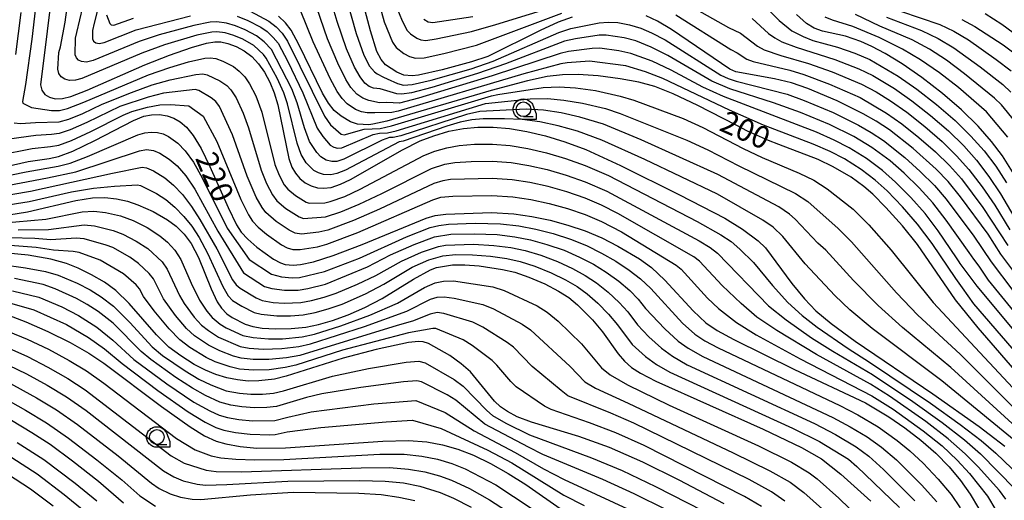
# Model space of a CAD drawing. Extents: x -8000 to -6000, y 96000 to 97500.
# Drawn here: x -6538 to -6370, y 97142 to 97224 of the extents above; entities that cross this region are included whole.
import ezdxf

# ---------------------------------------------------------------- set-up
doc = ezdxf.new("R2010")
doc.units = 0
for name, color, linetype in [('6331000', 3, 'Continuous'), ('7101000', 4, 'Continuous'), ('7102000', 6, 'Continuous'), ('CLIP_BOX', 4, 'Continuous')]:
    doc.layers.add(name, color=color, linetype=linetype)
doc.styles.add('Dm_Anotation', font='romans.shx', dxfattribs={"bigfont": 'PSCDM.shx'})

# ---------------------------------------------------------------- blocks, each defined once
blk = doc.blocks.new('633100')
at = {"layer": '6331000'}
blk.add_lwpolyline([(0, -0.5), (0.67, -0.5)], dxfattribs=at)
blk.add_circle((0, 0), 0.5, dxfattribs=at)
at = {"layer": 'CLIP_BOX'}
blk.add_lwpolyline([(0.87, -0.3), (0.87, -0.7), (0, -0.7), (-0.074, -0.695), (-0.146, -0.684), (-0.216, -0.666), (-0.282, -0.64), (-0.35, -0.606), (-0.414, -0.564), (-0.469, -0.521), (-0.52, -0.469), (-0.568, -0.408), (-0.608, -0.35), (-0.64, -0.281), (-0.666, -0.214), (-0.686, -0.144), (-0.697, -0.071), (-0.699, 0.003), (-0.695, 0.075), (-0.684, 0.148), (-0.665, 0.216), (-0.64, 0.281), (-0.606, 0.349), (-0.565, 0.412), (-0.522, 0.467), (-0.467, 0.52), (-0.41, 0.568), (-0.349, 0.607), (-0.283, 0.641), (-0.215, 0.665), (-0.148, 0.684), (-0.072, 0.696), (0, 0.7), (0.074, 0.696), (0.147, 0.685), (0.219, 0.666), (0.283, 0.639), (0.355, 0.605), (0.416, 0.562), (0.472, 0.518), (0.525, 0.463), (0.57, 0.407), (0.609, 0.346), (0.646, 0.273)], close=True, dxfattribs=at)

msp = doc.modelspace()

# ---------------------------------------------------------------- linework, layer by layer
at = {"layer": '7101000', "flags": 128}
for points in [[(-6530.79, 97239.54), (-6534.1, 97212.54), (-6533.88, 97211.61), (-6533.36, 97210.9), (-6532.59, 97210.41), (-6531.61, 97210.16), (-6530.37, 97210.19), (-6528.98, 97210.54), (-6526.2, 97211.61), (-6516.36, 97215.93), (-6512.14, 97217.6), (-6508.42, 97218.89), (-6505.86, 97219.62), (-6504.47, 97219.84), (-6503.42, 97219.82), (-6502.21, 97219.55), (-6500.81, 97219.03), (-6499.43, 97218.3), (-6498.16, 97217.34), (-6497.02, 97216.13), (-6495.99, 97214.66), (-6495.09, 97212.99), (-6494.33, 97211.19), (-6493.7, 97209.1), (-6491.87, 97199.99), (-6491.34, 97198.51), (-6490.73, 97197.49), (-6489.96, 97196.61), (-6489.06, 97195.87), (-6488.07, 97195.33), (-6486.99, 97195.02), (-6485.94, 97194.92), (-6484.65, 97195.06), (-6483.06, 97195.6), (-6481.33, 97196.44), (-6472.49, 97201.44), (-6469.51, 97202.99), (-6467.2, 97203.87), (-6464.6, 97204.63), (-6462.13, 97205.12), (-6459.68, 97205.35), (-6457.1, 97205.34), (-6454.32, 97205.09), (-6451.33, 97204.59), (-6448.17, 97203.84), (-6444.87, 97202.84), (-6441.31, 97201.52), (-6435.43, 97198.81), (-6425.34, 97193.81), (-6417.67, 97189.82), (-6414.64, 97187.99), (-6411.98, 97185.99), (-6410.74, 97184.77), (-6406.23, 97178.72), (-6404.11, 97176.1), (-6402.15, 97174.09), (-6399.55, 97171.93), (-6395.46, 97168.93), (-6382.23, 97159.93), (-6374.36, 97154.38), (-6372.63, 97153.09), (-6369.99, 97151.02)], [(-6443.64, 97224.06), (-6446.01, 97223.19), (-6449.1, 97221.8), (-6457.98, 97217.34), (-6460.74, 97216.43), (-6465.73, 97215.08), (-6469.79, 97214.16), (-6470.88, 97214.04), (-6472.28, 97214.18), (-6473.48, 97214.66), (-6475.4, 97215.94), (-6476.14, 97216.84), (-6476.87, 97218.23), (-6477.95, 97221.73), (-6481.32, 97234.3)], [(-6366.78, 97162.25), (-6374.52, 97171.17), (-6378.41, 97175.95), (-6384.87, 97185.34), (-6387.43, 97188.56), (-6390.23, 97191.67), (-6392.48, 97193.94), (-6393.98, 97195.25), (-6396.13, 97196.79), (-6399.22, 97198.6), (-6401.75, 97199.8), (-6408.46, 97202.37), (-6410.21, 97203.06), (-6413.78, 97204.67), (-6415.73, 97205.66), (-6422.23, 97209.03), (-6426.41, 97210.99), (-6429.54, 97212.22), (-6432.29, 97212.98), (-6435.44, 97213.56), (-6439.23, 97214.05), (-6442.62, 97214.3), (-6445.28, 97214.25), (-6447.87, 97213.93), (-6451.22, 97213.22), (-6457.43, 97211.54), (-6475.17, 97206.35), (-6477.56, 97205.82), (-6478.21, 97205.75), (-6480.15, 97205.84), (-6481.34, 97206.22), (-6482.96, 97207.18), (-6484.12, 97208.17), (-6485.12, 97209.39), (-6486.15, 97211.14), (-6490.13, 97219.4), (-6491.43, 97221.85), (-6492.41, 97223.1), (-6493.63, 97224.19)], [(-6361.46, 97171.44), (-6370.66, 97183.72), (-6372.84, 97187.1), (-6377.53, 97193.47), (-6379.65, 97196.08), (-6381.7, 97198.2), (-6385.61, 97201.69), (-6389.63, 97204.85), (-6391.86, 97206.35), (-6394.08, 97207.61), (-6398.54, 97209.8), (-6403.51, 97211.93), (-6406.28, 97212.89), (-6409.18, 97213.55), (-6415.79, 97214.75), (-6416.78, 97215.2), (-6426.72, 97221.96), (-6429.08, 97223.37), (-6431.06, 97224.3)], [(-6368.69, 97197.75), (-6370.39, 97200.45), (-6372.23, 97202.89), (-6374.53, 97205.49), (-6377.35, 97208.26), (-6380.61, 97211.07), (-6384.11, 97213.75), (-6387.48, 97216.08), (-6390.34, 97217.85), (-6392.61, 97219.08), (-6394.51, 97219.93), (-6397.11, 97220.79), (-6401.02, 97221.66), (-6402.46, 97222.18), (-6403.76, 97222.99), (-6405.44, 97224.51)], [(-6377.28, 97223.64), (-6375.07, 97222.45), (-6370.28, 97219.31), (-6367.52, 97217.27)], [(-6543.24, 97197.87), (-6536.24, 97199.5), (-6532.65, 97199.99), (-6531.05, 97200.33), (-6528.63, 97201.26), (-6524.88, 97203.04), (-6518.27, 97206.45), (-6516.56, 97207.18), (-6515.22, 97207.45), (-6513.86, 97207.48), (-6512.57, 97207.27), (-6511.41, 97206.85), (-6510.35, 97206.22), (-6509.29, 97205.33), (-6508.13, 97203.89), (-6506.79, 97201.69), (-6505.28, 97198.65), (-6502.18, 97191.63), (-6500.76, 97188.69), (-6499.95, 97187.44), (-6498.86, 97186.24), (-6497.28, 97184.89), (-6494.44, 97182.85), (-6493.29, 97182.22), (-6492.46, 97181.96), (-6491.13, 97181.82), (-6489.84, 97181.95), (-6487.68, 97182.43), (-6484.3, 97183.47), (-6479.36, 97185.33), (-6468.5, 97189.86), (-6466.93, 97190.29), (-6465.13, 97190.53), (-6457.37, 97190.79), (-6453.54, 97190.58), (-6450.48, 97190.13), (-6447.4, 97189.48), (-6444.34, 97188.66), (-6441.4, 97187.66), (-6438.59, 97186.47), (-6435.88, 97185.1), (-6432.16, 97182.9), (-6430.11, 97181.45), (-6427.84, 97179.31), (-6423.05, 97174.08), (-6420.86, 97172.02), (-6418.94, 97170.71), (-6416.13, 97169.18), (-6405.78, 97164.09), (-6393.71, 97158.4), (-6389.71, 97156.03), (-6386.98, 97154.16), (-6384.27, 97152.08), (-6381.71, 97149.85), (-6379.45, 97147.54), (-6377.53, 97145.21), (-6375.88, 97142.87), (-6374.48, 97140.51)], [(-6539.5, 97190.4), (-6536.31, 97190.92), (-6528.1, 97192.85), (-6525.29, 97193.31), (-6523.17, 97193.34), (-6521.16, 97193.13), (-6519.3, 97192.71), (-6517.53, 97192.12), (-6514.96, 97190.97), (-6512.53, 97189.56), (-6511.05, 97188.45), (-6509.69, 97187.12), (-6508.48, 97185.53), (-6507.23, 97183.14), (-6505.05, 97177.79), (-6504.03, 97175.62), (-6503.33, 97174.54), (-6502.41, 97173.57), (-6501.48, 97172.93), (-6499.27, 97171.81), (-6497.98, 97171.38), (-6496.38, 97171.13), (-6494.13, 97171), (-6491.45, 97171.06), (-6488.97, 97171.3), (-6486.79, 97171.72), (-6484.43, 97172.4), (-6481.76, 97173.39), (-6478.9, 97174.65), (-6475.96, 97176.18), (-6470.62, 97179.44), (-6467.72, 97181.07), (-6466.73, 97181.45), (-6464, 97181.89), (-6461.9, 97181.9), (-6459.45, 97181.71), (-6455.47, 97181.12), (-6453.39, 97180.64), (-6451.03, 97179.81), (-6448.26, 97178.64), (-6445.94, 97177.44), (-6444.19, 97176.32), (-6442.71, 97175.1), (-6440.16, 97172.52), (-6438.47, 97170.51), (-6435.81, 97166.76), (-6434.73, 97165.48), (-6433.51, 97164.43), (-6432, 97163.44), (-6429.37, 97162.11), (-6411.12, 97153.94), (-6404.6, 97150.81), (-6401.21, 97148.88), (-6397.9, 97146.29), (-6392.82, 97141.65)], [(-6417.73, 97141.22), (-6425.42, 97145.24), (-6431.61, 97148.29), (-6437.25, 97150.79), (-6442.48, 97152.66), (-6450.56, 97155.1), (-6452.99, 97156.05), (-6454.64, 97156.91), (-6455.84, 97157.73), (-6456.87, 97158.69), (-6460.95, 97163.68), (-6462.5, 97165.06), (-6464.45, 97166.48), (-6468.06, 97168.5), (-6468.97, 97168.8), (-6469.81, 97168.87), (-6471.47, 97168.66), (-6476.99, 97167.49), (-6482.6, 97166.03), (-6492.29, 97162.93), (-6494.28, 97162.45), (-6496.97, 97162.13), (-6498.77, 97162.12), (-6500.57, 97162.3), (-6502.41, 97162.68), (-6504.26, 97163.23), (-6506.04, 97163.95), (-6507.96, 97164.96), (-6510.24, 97166.39), (-6512.27, 97167.87), (-6514.38, 97169.99), (-6519.04, 97175.33), (-6521.3, 97177.54), (-6523.25, 97178.95), (-6525.43, 97180.22), (-6527.71, 97181.32), (-6529.71, 97182.11), (-6532.37, 97182.86), (-6536.2, 97183.52), (-6540.3, 97183.95)], [(-6539.59, 97173.32), (-6536.59, 97172.19), (-6532.86, 97170.55), (-6529.08, 97168.67), (-6525.88, 97166.88), (-6523.34, 97165.19), (-6513.55, 97157.78), (-6508.67, 97154.31), (-6506.22, 97152.81), (-6504.23, 97151.89), (-6502.59, 97151.42), (-6500.15, 97150.97), (-6497.29, 97150.68), (-6492.42, 97150.78), (-6475.84, 97151.9), (-6471.46, 97152.01), (-6468.37, 97151.75), (-6465.7, 97151.26), (-6463.11, 97150.54), (-6460.44, 97149.5), (-6457.54, 97148.09), (-6454.5, 97146.39), (-6451.54, 97144.5), (-6445.1, 97140.05)], [(-6541.57, 97159.88), (-6536.68, 97157.17), (-6533.11, 97155), (-6529.35, 97152.41), (-6524.51, 97148.73), (-6520.3, 97145.29), (-6517.21, 97142.56), (-6514.56, 97140.82)]]:
    msp.add_lwpolyline(points, dxfattribs=at)
at = {"layer": '7102000', "flags": 128}
for points in [[(-6368.05, 97151.78), (-6380.69, 97162.18), (-6392.54, 97171.05), (-6396.36, 97174.26), (-6398.94, 97176.67), (-6403.98, 97182.06), (-6407.79, 97186.72), (-6409.44, 97188.31), (-6411.16, 97189.49), (-6418.87, 97193.93), (-6431.27, 97199.83), (-6438.59, 97203.14), (-6442.73, 97204.63), (-6446.03, 97205.56), (-6449.13, 97206.22), (-6452.16, 97206.62), (-6455.15, 97206.77), (-6458.76, 97206.74), (-6460.72, 97206.55), (-6462.7, 97206.16), (-6464.98, 97205.5), (-6472.4, 97202.93), (-6473.06, 97202.85), (-6482.22, 97197.99), (-6483.67, 97197.42), (-6484.73, 97197.2), (-6485.93, 97197.28), (-6486.79, 97197.53), (-6487.58, 97197.96), (-6488.92, 97199.26), (-6489.77, 97200.66), (-6490.46, 97202.61), (-6492.08, 97209.29), (-6492.71, 97211.18), (-6493.84, 97213.69), (-6495.7, 97217.08), (-6496.19, 97217.72), (-6497.8, 97219.23), (-6499.7, 97220.3), (-6501.23, 97220.94), (-6502.67, 97221.37), (-6504.12, 97221.56), (-6504.98, 97221.51), (-6507.5, 97220.98), (-6513.03, 97219.31), (-6516.85, 97217.91), (-6527.07, 97213.59), (-6528.19, 97213.31), (-6529.17, 97213.29), (-6529.96, 97213.49), (-6530.58, 97213.88), (-6530.99, 97214.45), (-6531.17, 97215.2), (-6530.99, 97218.05), (-6530.7, 97218.97), (-6529.92, 97223.21), (-6527.26, 97242.85)], [(-6533.79, 97236.09), (-6535.61, 97220.31), (-6536.67, 97212.56), (-6537.2, 97209.69), (-6537.12, 97209.4), (-6535.64, 97208.65), (-6532.24, 97208.15), (-6530.88, 97208.17), (-6529.55, 97208.5), (-6526.72, 97209.56), (-6515.73, 97214.22), (-6512.11, 97215.49), (-6508.93, 97216.43), (-6506.13, 97217.08), (-6505.22, 97217.14), (-6504.3, 97216.99), (-6503.09, 97216.55), (-6501.3, 97215.63), (-6500.29, 97214.87), (-6499.37, 97213.9), (-6498.55, 97212.72), (-6497.49, 97210.64), (-6496.46, 97207.85), (-6494.23, 97199), (-6493.51, 97197.14), (-6492.62, 97195.52), (-6492.05, 97194.8), (-6490.7, 97193.68), (-6488.88, 97192.56), (-6488.38, 97192.41), (-6485.75, 97192.46), (-6484.83, 97192.65), (-6482.32, 97193.54), (-6479.69, 97194.75), (-6468.88, 97200.51), (-6467.02, 97201.22), (-6464.95, 97201.83), (-6462.87, 97202.22), (-6460.26, 97202.42), (-6457.16, 97202.43), (-6454.16, 97202.19), (-6451.16, 97201.7), (-6448.02, 97200.97), (-6444.76, 97200.01), (-6441.43, 97198.8), (-6437.47, 97197.11), (-6422.36, 97189.25), (-6418.35, 97187.03), (-6416.58, 97185.84), (-6415.07, 97184.59), (-6412.78, 97182.28), (-6409.55, 97178.36), (-6406.91, 97175.47), (-6404.46, 97173.26), (-6401.95, 97171.28), (-6396.66, 97167.66), (-6393, 97165.35), (-6382.64, 97158.36), (-6377.56, 97154.73), (-6373.99, 97151.98), (-6371.5, 97149.86), (-6366.02, 97144.58)], [(-6478.32, 97232.94), (-6475.65, 97223.27), (-6474.23, 97219.81), (-6473.58, 97218.91), (-6472.27, 97217.86), (-6471.3, 97217.33), (-6470.31, 97217.08), (-6468.81, 97217.15), (-6465.49, 97217.85), (-6459.93, 97219.27), (-6445.38, 97224.73)], [(-6483.15, 97231.14), (-6480.38, 97221.26), (-6479.08, 97217.56), (-6478.13, 97215.69), (-6477.29, 97214.73), (-6476.84, 97214.41), (-6475.76, 97213.84), (-6475.14, 97213.54), (-6473.37, 97212.74), (-6472.36, 97212.5), (-6470.87, 97212.58), (-6467.6, 97213.32), (-6460.81, 97215.25), (-6457.06, 97216.55), (-6445.9, 97221.41), (-6443.85, 97222.12), (-6439.02, 97223.09), (-6437.49, 97223.21), (-6435.86, 97223.11), (-6433.85, 97222.74), (-6431.92, 97222.16), (-6430.14, 97221.38), (-6427.82, 97220.16), (-6418.31, 97214.18), (-6417.08, 97213.61), (-6415.72, 97213.17), (-6407.06, 97210.92), (-6404.14, 97209.88), (-6399.18, 97207.8), (-6394.88, 97205.69), (-6392.71, 97204.43), (-6390.63, 97203.03), (-6386.98, 97200.14), (-6384.37, 97197.79), (-6381.98, 97195.41), (-6379.96, 97193.09), (-6375.25, 97186.8), (-6372.32, 97182.42), (-6368.61, 97177.51)], [(-6362.66, 97166.92), (-6372.75, 97179.29), (-6374.36, 97181.66), (-6375.26, 97182.89), (-6376.05, 97184.01), (-6379.95, 97189.5), (-6382.24, 97192.44), (-6384.55, 97194.98), (-6387.12, 97197.48), (-6389.53, 97199.58), (-6392.6, 97201.89), (-6395.68, 97203.76), (-6399.82, 97205.8), (-6404.77, 97207.84), (-6409.35, 97209.46), (-6416.79, 97211.85), (-6419.84, 97213.16), (-6427.34, 97217.53), (-6430.19, 97218.96), (-6432.79, 97220.02), (-6434.76, 97220.52), (-6437.83, 97220.97), (-6439.05, 97220.97), (-6443.08, 97220.37), (-6444.92, 97219.94), (-6454.96, 97216.08), (-6459.74, 97214.44), (-6467.54, 97212.08), (-6470.95, 97211.19), (-6472.62, 97210.92), (-6473.46, 97211), (-6476.32, 97211.86), (-6477.46, 97211.94), (-6478.19, 97212.27), (-6478.89, 97212.84), (-6479.73, 97213.9), (-6480.66, 97215.52), (-6482.03, 97218.64), (-6483.62, 97223.29), (-6485.52, 97229.61)], [(-6473.58, 97225.94), (-6472.59, 97223.44), (-6471.69, 97221.79), (-6471.15, 97221.21), (-6470.08, 97220.46), (-6469.37, 97220.17), (-6468.52, 97220.09), (-6466.78, 97220.33), (-6460.74, 97221.61), (-6456.62, 97222.79), (-6438.68, 97228.36)], [(-6523.76, 97228.02), (-6524.99, 97223.05), (-6525.27, 97221.75), (-6525.29, 97220.38), (-6525.09, 97219.94), (-6524.7, 97219.66), (-6524.16, 97219.55), (-6523.26, 97219.71), (-6517.82, 97221.87), (-6508.6, 97224.26)], [(-6362.43, 97163.55), (-6374.72, 97178.27), (-6377.59, 97182.13), (-6377.78, 97182.42), (-6378.23, 97183.11), (-6381.31, 97187.69), (-6383.54, 97190.62), (-6385.98, 97193.37), (-6388.57, 97195.97), (-6390.78, 97197.94), (-6393.51, 97200.01), (-6396.48, 97201.83), (-6399.01, 97203.13), (-6402.04, 97204.47), (-6417.85, 97210.53), (-6421.37, 97212.13), (-6426.79, 97215.01), (-6430.04, 97216.57), (-6433.65, 97217.89), (-6435.67, 97218.3), (-6438.93, 97218.75), (-6440.25, 97218.72), (-6444.26, 97218.23), (-6445.68, 97217.86), (-6457.25, 97214.04), (-6469.77, 97210.24), (-6473.04, 97209.41), (-6475.2, 97209.51), (-6476.45, 97209.46), (-6478.25, 97209.88), (-6479.25, 97210.25), (-6480.3, 97210.96), (-6481.31, 97212.09), (-6482.14, 97213.42), (-6483.52, 97216.2), (-6485.26, 97220.33), (-6487.72, 97227.48)], [(-6425.21, 97226.91), (-6417.02, 97222.31), (-6414.96, 97221.33), (-6412.06, 97219.1), (-6410.97, 97218.49), (-6408.14, 97217.52), (-6403.38, 97216.14), (-6399.37, 97214.75), (-6394.37, 97212.66), (-6391.88, 97211.32), (-6389.45, 97209.82), (-6386.67, 97207.85), (-6383.61, 97205.44), (-6380.68, 97202.9), (-6378.19, 97200.47), (-6376.1, 97198.11), (-6373.86, 97195.17), (-6371.7, 97192.07), (-6369.13, 97187.85)], [(-6411.71, 97226.7), (-6408.38, 97223.49), (-6406.22, 97221.74), (-6404.31, 97220.74), (-6402.69, 97220.1), (-6398.49, 97218.93), (-6395.49, 97217.92), (-6392.98, 97216.84), (-6388.14, 97213.99), (-6384.96, 97211.79), (-6381.61, 97209.2), (-6378.46, 97206.47), (-6375.75, 97203.82), (-6373.52, 97201.29), (-6371.54, 97198.69), (-6369.7, 97195.86)], [(-6537.49, 97224.85), (-6538.38, 97217.69)], [(-6366.12, 97152.54), (-6379.15, 97164.43), (-6387.42, 97171.23), (-6391.53, 97174.96), (-6395.74, 97179.25), (-6400.47, 97184.4), (-6401.82, 97185.61), (-6405.65, 97189.69), (-6406.61, 97190.54), (-6408.48, 97191.76), (-6418.81, 97197.25), (-6431.9, 97203.19), (-6438.27, 97205.81), (-6442.31, 97207.03), (-6445.52, 97207.75), (-6448.48, 97208.2), (-6451.46, 97208.38), (-6459.32, 97207.99), (-6461.63, 97207.47), (-6472.79, 97203.87), (-6474.09, 97203.59), (-6474.73, 97203.58), (-6475.98, 97203.11), (-6482.5, 97199.89), (-6483.71, 97199.51), (-6484.53, 97199.49), (-6485.51, 97199.72), (-6486.38, 97200.26), (-6487.11, 97201.02), (-6488.31, 97202.87), (-6489.19, 97205.24), (-6490.45, 97209.48), (-6491.37, 97211.85), (-6494.8, 97218.52), (-6496.03, 97219.84), (-6497.37, 97220.89), (-6499.27, 97221.9), (-6500.93, 97222.57), (-6502.49, 97223.02), (-6504.09, 97223.23), (-6505.25, 97223.17), (-6508.05, 97222.62), (-6513.92, 97221.02), (-6517.34, 97219.89), (-6525.17, 97216.65), (-6526.28, 97216.41), (-6527.15, 97216.51), (-6527.65, 97216.75), (-6528.02, 97217.14), (-6528.21, 97217.65), (-6528.17, 97220.47), (-6527.93, 97221.44), (-6526.92, 97225.76)], [(-6498.42, 97225.09), (-6495.23, 97223.35), (-6494, 97222.38), (-6492.97, 97221.31), (-6492.09, 97219.94), (-6485.81, 97207.2), (-6484.75, 97205.74), (-6482.94, 97204.12), (-6482.43, 97204.04), (-6479.02, 97204.99), (-6476.32, 97205.09), (-6474.38, 97205.53), (-6457.36, 97210.66), (-6456.26, 97210.89), (-6448.56, 97212.06), (-6445.86, 97212.17), (-6443.07, 97212.01), (-6439.64, 97211.55), (-6435.44, 97210.61), (-6433.15, 97209.92), (-6424.73, 97206.82), (-6421.39, 97205.25), (-6414.51, 97201.69), (-6411.31, 97200.19), (-6404.98, 97197.52), (-6402.49, 97196.32), (-6400.24, 97194.84), (-6395.81, 97191.37), (-6393.16, 97188.73), (-6389.33, 97184.4), (-6382.2, 97175.49), (-6363.09, 97154.99)], [(-6362.2, 97160.17), (-6375.26, 97175.24), (-6377.19, 97177.97), (-6378.31, 97179.58), (-6382.37, 97185.53), (-6384.83, 97188.79), (-6387.41, 97191.76), (-6390.03, 97194.47), (-6392.04, 97196.31), (-6394.43, 97198.14), (-6397.29, 97199.91), (-6399.72, 97201.17), (-6402.63, 97202.44), (-6411.09, 97205.69), (-6416.84, 97208.24), (-6428.17, 97213.61), (-6431.14, 97214.77), (-6434.51, 97215.75), (-6440.66, 97216.56), (-6444.46, 97216.29), (-6445.57, 97216.09), (-6451.84, 97214.41), (-6473.22, 97208.04), (-6474.35, 97207.8), (-6477.24, 97207.78), (-6478.5, 97207.77), (-6479.51, 97207.93), (-6480.53, 97208.35), (-6481.93, 97209.31), (-6482.8, 97210.2), (-6483.63, 97211.38), (-6484.83, 97213.63), (-6487.69, 97219.87), (-6489.86, 97225.18)], [(-6387.73, 97225.04), (-6381.07, 97222.78), (-6378.64, 97221.66), (-6376.17, 97220.18), (-6371.44, 97216.86), (-6368.93, 97214.94)], [(-6522.88, 97224.47), (-6522.33, 97222.98), (-6522.07, 97222.74), (-6521.63, 97222.7), (-6518.31, 97223.85)], [(-6500.64, 97224.2), (-6498.85, 97223.49), (-6496.64, 97222.34), (-6495.55, 97221.58), (-6494.5, 97220.61), (-6493.68, 97219.63), (-6492.02, 97216.5), (-6489.46, 97211.18), (-6487.01, 97205.13), (-6486.09, 97203.73), (-6484.81, 97202.28), (-6484.22, 97201.92), (-6483.58, 97201.77), (-6482.86, 97201.81), (-6477.5, 97204.05), (-6476.4, 97204.31), (-6475.07, 97204.35), (-6473.58, 97204.7), (-6458.4, 97209.34), (-6450.77, 97210.13), (-6447.83, 97210.18), (-6445.02, 97209.94), (-6441.89, 97209.43), (-6437.95, 97208.48), (-6435.44, 97207.66), (-6424.11, 97203.1), (-6420.55, 97201.48), (-6415.24, 97198.72), (-6405.59, 97194.06), (-6403.5, 97192.66), (-6398.33, 97188.07), (-6396.09, 97185.79), (-6388.43, 97177.15), (-6384.81, 97173.36), (-6377.6, 97166.68), (-6364.19, 97153.29)], [(-6468.88, 97223.68), (-6468.15, 97223.25), (-6467.34, 97223.11), (-6460.55, 97224.14)], [(-6425.96, 97224.43), (-6416.6, 97218.55), (-6415.53, 97217.99), (-6413.9, 97216.91), (-6412.82, 97216.49), (-6406.59, 97215.02), (-6404.17, 97214.3), (-6399.81, 97212.66), (-6394.63, 97210.37), (-6390.11, 97207.73), (-6387.53, 97205.89), (-6384.61, 97203.56), (-6381.79, 97201.11), (-6379.4, 97198.8), (-6377.38, 97196.51), (-6373.75, 97191.66), (-6369.47, 97185.16)], [(-6412.98, 97223.8), (-6410.22, 97221.29), (-6409.13, 97220.5), (-6407.92, 97219.85), (-6405.53, 97218.94), (-6398.93, 97216.84), (-6394.81, 97215.26), (-6392.44, 97214.11), (-6388.79, 97211.9), (-6385.82, 97209.82), (-6382.61, 97207.32), (-6379.57, 97204.68), (-6376.97, 97202.14), (-6374.81, 97199.7), (-6372.7, 97196.93), (-6370.7, 97193.96), (-6367.87, 97189.17)], [(-6369.48, 97203.65), (-6373.13, 97207.94), (-6377.88, 97212.05), (-6381.13, 97214.58), (-6384.33, 97216.79), (-6387.38, 97218.61), (-6391.39, 97220.57), (-6395.85, 97222.45), (-6399.33, 97223.52), (-6400.54, 97224.02)], [(-6368.29, 97206.34), (-6370.58, 97209.12), (-6371.73, 97210.27), (-6376.83, 97214.43), (-6379.9, 97216.71), (-6382.82, 97218.61), (-6385.77, 97220.18), (-6391.26, 97222.53), (-6395.39, 97224.49)], [(-6390.1, 97224.02), (-6384.16, 97221.76), (-6381.31, 97220.43), (-6378.68, 97218.85), (-6374.16, 97215.61), (-6370.33, 97212.61), (-6368.98, 97211.29)], [(-6367.48, 97220.59), (-6370.52, 97222.77), (-6373.36, 97224.59)], [(-6538.63, 97206.09), (-6537.54, 97205.96), (-6534.96, 97206.1), (-6530.93, 97206.21), (-6529.32, 97206.69), (-6526.92, 97207.66), (-6523.63, 97209.23), (-6518.63, 97211.25), (-6515.1, 97212.52), (-6512.07, 97213.39), (-6507.69, 97214.31), (-6506.5, 97214.43), (-6505.75, 97214.26), (-6503.61, 97213.22), (-6502.41, 97212.39), (-6501.72, 97211.66), (-6500.83, 97210.29), (-6499.63, 97207.68), (-6498.74, 97205.2), (-6496.59, 97198), (-6495.68, 97195.76), (-6494.66, 97193.81), (-6493.9, 97192.81), (-6492.35, 97191.48), (-6490.11, 97190.04), (-6489.36, 97189.78), (-6485.59, 97190.08), (-6483, 97190.93), (-6479.91, 97192.2), (-6476.01, 97194.04), (-6467.57, 97198.31), (-6465.29, 97199.02), (-6463.61, 97199.32), (-6460.84, 97199.5), (-6457.21, 97199.52), (-6454.01, 97199.29), (-6450.99, 97198.8), (-6447.86, 97198.1), (-6444.65, 97197.17), (-6441.42, 97196.01), (-6437.75, 97194.44), (-6422.02, 97185.98), (-6420.16, 97184.84), (-6418.89, 97183.87), (-6410.19, 97174.91), (-6407.23, 97172.51), (-6402.9, 97169.48), (-6399.26, 97167.19), (-6392.51, 97163.23), (-6385.65, 97158.62), (-6380.68, 97155.07), (-6376.83, 97152.11), (-6374.11, 97149.75), (-6368.2, 97143.71)], [(-6369.8, 97142.01), (-6370.9, 97143.48), (-6374.51, 97147.53), (-6376.72, 97149.76), (-6379.64, 97152.29), (-6383.45, 97155.22), (-6389.63, 97159.55), (-6392.85, 97161.6), (-6402.06, 97166.63), (-6408.79, 97170.71), (-6412.17, 97173), (-6414.86, 97175.3), (-6418.11, 97178.37), (-6421.97, 97182.51), (-6422.91, 97183.27), (-6435.88, 97190.66), (-6438.65, 97192.07), (-6441.41, 97193.23), (-6444.55, 97194.33), (-6447.71, 97195.23), (-6450.82, 97195.91), (-6453.85, 97196.39), (-6457.26, 97196.61), (-6464.36, 97196.43), (-6465.64, 97196.22), (-6467.16, 97195.75), (-6476.4, 97191.36), (-6480.84, 97189.44), (-6485.2, 97187.82), (-6486.73, 97187.46), (-6489.7, 97187.11), (-6490.76, 97187.26), (-6491.8, 97187.78), (-6493.99, 97189.28), (-6495.75, 97190.83), (-6496.41, 97191.64), (-6497.4, 97193.43), (-6498.94, 97197.01), (-6501.42, 97204.03), (-6503.67, 97208.84), (-6504.3, 97209.68), (-6505.05, 97210.3), (-6507.19, 97211.54), (-6507.78, 97211.72), (-6513.21, 97211.09), (-6515.82, 97210.45), (-6520.64, 97208.82), (-6526.24, 97206.12), (-6529.09, 97204.88), (-6530.97, 97204.25), (-6532.23, 97204.06), (-6534.89, 97203.92), (-6539.44, 97203.26)], [(-6541.34, 97200.57), (-6535.56, 97201.71), (-6532.44, 97202.03), (-6531.01, 97202.29), (-6528.86, 97203.07), (-6525.56, 97204.58), (-6520.06, 97207.38), (-6518.6, 97208), (-6515.9, 97208.75), (-6513.83, 97209.11), (-6512, 97209.19), (-6508.9, 97208.96), (-6506.43, 97207.2), (-6504.11, 97202.86), (-6500.02, 97193.01), (-6498.73, 97190.4), (-6498.03, 97189.34), (-6497.07, 97188.3), (-6495.63, 97187.09), (-6493.12, 97185.32), (-6492.15, 97184.79), (-6491.15, 97184.52), (-6489.95, 97184.49), (-6486.99, 97184.97), (-6485.38, 97185.41), (-6480.1, 97187.38), (-6467.32, 97192.94), (-6465.98, 97193.42), (-6463.93, 97193.59), (-6457.31, 97193.7), (-6453.7, 97193.49), (-6450.65, 97193.02), (-6447.55, 97192.35), (-6444.44, 97191.5), (-6441.4, 97190.44), (-6438.62, 97189.27), (-6435.23, 97187.52), (-6425.92, 97181.86), (-6425.05, 97181.15), (-6420.58, 97176.22), (-6418.74, 97174.47), (-6415.67, 97172.1), (-6412.33, 97170.01), (-6404.82, 97165.89), (-6392.61, 97159.63), (-6388.99, 97157.34), (-6383.86, 97153.65), (-6380.68, 97151.07), (-6378.09, 97148.65), (-6376.02, 97146.37), (-6372.95, 97142.52), (-6371.5, 97140.14)], [(-6543.54, 97196.3), (-6536.58, 97197.73), (-6531.14, 97198.67), (-6529.06, 97199.21), (-6526.13, 97200.32), (-6517.55, 97204.02), (-6516.39, 97204.38), (-6515.3, 97204.5), (-6514.23, 97204.42), (-6513.25, 97204.17), (-6512.35, 97203.74), (-6510.76, 97202.62), (-6509.49, 97201.31), (-6508.1, 97199.36), (-6506.58, 97196.73), (-6502.36, 97188.16), (-6498.6, 97182.82), (-6494.82, 97180.29), (-6493.13, 97179.86), (-6491.31, 97179.7), (-6490.03, 97179.77), (-6485.79, 97180.75), (-6479.82, 97183.04), (-6471.8, 97186.68), (-6467.79, 97188.25), (-6466.34, 97188.61), (-6464.7, 97188.81), (-6460.12, 97188.99), (-6455.82, 97188.89), (-6452.7, 97188.53), (-6449.83, 97187.99), (-6446.89, 97187.24), (-6443.93, 97186.28), (-6441.17, 97185.16), (-6438.61, 97183.9), (-6436.2, 97182.52), (-6433.93, 97181.01), (-6431.98, 97179.5), (-6430.24, 97177.88), (-6424.84, 97171.95), (-6422.76, 97170.12), (-6421.04, 97168.99), (-6418.77, 97167.75), (-6398.09, 97157.96), (-6395.01, 97156.38), (-6391.57, 97154.32), (-6388.29, 97152.01), (-6386.16, 97150.27), (-6383.91, 97148.15), (-6381.32, 97145.43), (-6379.12, 97142.81), (-6377.56, 97140.52)], [(-6541.97, 97195), (-6532.95, 97196.68), (-6528.12, 97197.74), (-6517.29, 97201.31), (-6516.07, 97201.5), (-6514.89, 97201.36), (-6513.83, 97200.92), (-6512.23, 97199.9), (-6510.86, 97198.72), (-6509.4, 97197.03), (-6507.88, 97194.8), (-6503.95, 97187.63), (-6499.59, 97180.54), (-6495.99, 97178.21), (-6494.72, 97177.85), (-6492.6, 97177.58), (-6490.26, 97177.61), (-6488.62, 97177.86), (-6485.6, 97178.63), (-6478.44, 97181.56), (-6474.56, 97183.59), (-6470.53, 97185.37), (-6467.08, 97186.64), (-6464.27, 97187.09), (-6460.27, 97187.2), (-6456.39, 97187.05), (-6453.39, 97186.68), (-6450.72, 97186.15), (-6447.93, 97185.38), (-6445.01, 97184.37), (-6442.36, 97183.23), (-6440.01, 97182.01), (-6437.83, 97180.66), (-6435.71, 97179.12), (-6433.81, 97177.51), (-6432.39, 97176.07), (-6431.14, 97174.48), (-6427.87, 97171.02), (-6425.57, 97168.9), (-6423.88, 97167.71), (-6421.41, 97166.31), (-6399.24, 97155.92), (-6396.31, 97154.35), (-6393.44, 97152.61), (-6390.98, 97150.88), (-6388.45, 97148.72), (-6384.19, 97144.48), (-6381.57, 97141.57)], [(-6542.22, 97193.36), (-6535.83, 97194.43), (-6521.85, 97197.5), (-6516.84, 97198.5), (-6516.06, 97198.41), (-6514.91, 97197.88), (-6512.98, 97196.71), (-6511.47, 97195.47), (-6509.94, 97193.84), (-6508.42, 97191.82), (-6507.01, 97189.64), (-6504.12, 97184.62), (-6501.42, 97179.37), (-6500.81, 97178.5), (-6500.13, 97177.9), (-6497.42, 97176.26), (-6496.4, 97175.84), (-6494.51, 97175.51), (-6492.67, 97175.39), (-6489.83, 97175.51), (-6488.01, 97175.81), (-6485.86, 97176.37), (-6483.77, 97177.07), (-6480.15, 97178.61), (-6477.06, 97180.09), (-6472.7, 97182.53), (-6469.27, 97184.06), (-6466.37, 97185.03), (-6465.17, 97185.25), (-6460.42, 97185.41), (-6456.95, 97185.21), (-6454.08, 97184.83), (-6451.61, 97184.32), (-6448.96, 97183.53), (-6446.1, 97182.46), (-6443.55, 97181.3), (-6441.4, 97180.11), (-6439.46, 97178.81), (-6437.48, 97177.24), (-6435.64, 97175.51), (-6434.16, 97173.88), (-6432.52, 97171.67), (-6430.57, 97169.67), (-6428.42, 97167.69), (-6426.57, 97166.34), (-6424.05, 97164.88), (-6402.4, 97154.88), (-6398.83, 97153.03), (-6395.31, 97150.91), (-6393.12, 97149.32), (-6390.65, 97147.05), (-6385.31, 97141.75)], [(-6540.73, 97191.92), (-6536.07, 97192.68), (-6528.86, 97194.3), (-6525.1, 97194.94), (-6521.51, 97195.31), (-6517.61, 97195.5), (-6517.1, 97195.42), (-6514.39, 97194.04), (-6512.79, 97193), (-6511.23, 97191.7), (-6509.73, 97190.14), (-6508.39, 97188.45), (-6507.14, 97186.56), (-6505.67, 97183.88), (-6503.11, 97178.23), (-6502.16, 97176.63), (-6501.42, 97175.85), (-6499.87, 97174.85), (-6497.74, 97173.78), (-6496.58, 97173.48), (-6493.88, 97173.21), (-6491.56, 97173.23), (-6489.4, 97173.4), (-6487.4, 97173.77), (-6485.14, 97174.39), (-6482.76, 97175.23), (-6478.81, 97176.99), (-6475.68, 97178.62), (-6470.84, 97181.48), (-6468, 97182.76), (-6465.66, 97183.42), (-6463.41, 97183.65), (-6460.58, 97183.62), (-6457.52, 97183.38), (-6454.77, 97182.98), (-6452.5, 97182.48), (-6449.99, 97181.67), (-6447.18, 97180.55), (-6444.75, 97179.37), (-6442.8, 97178.21), (-6441.08, 97176.95), (-6439.26, 97175.35), (-6437.46, 97173.52), (-6435.93, 97171.69), (-6433.41, 97168.34), (-6431.15, 97166.29), (-6429.3, 97164.94), (-6427.02, 97163.61), (-6406.11, 97154.12), (-6401.55, 97151.83), (-6396.62, 97148.82), (-6395.18, 97147.59), (-6387.91, 97140.59)], [(-6540.88, 97188.96), (-6533.23, 97189.69), (-6527.03, 97190.91), (-6525.04, 97191.01), (-6523.07, 97190.79), (-6520.52, 97190.23), (-6518.37, 97189.45), (-6515.97, 97188.23), (-6513.82, 97186.86), (-6512.52, 97185.75), (-6511.25, 97184.39), (-6510.22, 97182.83), (-6508.46, 97178.76), (-6507.07, 97175.91), (-6505.8, 97174), (-6504.88, 97172.91), (-6503.53, 97171.8), (-6502.51, 97171.15), (-6499.66, 97169.87), (-6497.94, 97169.52), (-6495.3, 97169.3), (-6492.94, 97169.33), (-6489.56, 97169.64), (-6487.49, 97170.09), (-6483.02, 97171.49), (-6478.05, 97173.33), (-6473.36, 97175.38), (-6468.78, 97178.04), (-6466.94, 97178.85), (-6465.51, 97179.13), (-6463.82, 97179.17), (-6457.15, 97178.13), (-6455.21, 97177.52), (-6449.58, 97174.92), (-6447.86, 97173.86), (-6446.02, 97172.31), (-6442.04, 97168.43), (-6438.65, 97164.38), (-6437.18, 97163.19), (-6434.22, 97161.5), (-6427.14, 97157.99), (-6411.91, 97151.07), (-6406.31, 97148.29), (-6403.27, 97146.48), (-6401.95, 97145.49), (-6398.25, 97142.2), (-6392.75, 97136.87)], [(-6537.92, 97187.86), (-6532.78, 97187.93), (-6526.69, 97188.71), (-6524.95, 97188.52), (-6521.74, 97187.75), (-6520.09, 97187.14), (-6517.82, 97185.93), (-6515.87, 97184.7), (-6513.44, 97182.42), (-6512.57, 97181.16), (-6510.48, 97176.66), (-6509.65, 97175.3), (-6507.94, 97173), (-6506.72, 97171.65), (-6505.55, 97170.7), (-6503.85, 97169.59), (-6500.12, 97168.02), (-6498.6, 97167.74), (-6496.25, 97167.56), (-6493.07, 97167.65), (-6490.14, 97167.98), (-6488.19, 97168.45), (-6479, 97171.39), (-6471.75, 97174.03), (-6467.76, 97176.03), (-6466.61, 97176.38), (-6465.43, 97176.48), (-6463.73, 97176.23), (-6458.83, 97175.14), (-6457.03, 97174.4), (-6452.14, 97171.81), (-6450.73, 97170.86), (-6443.96, 97164.57), (-6441.5, 97162.01), (-6439.64, 97160.9), (-6434.1, 97158.38), (-6416.22, 97149.88), (-6409.99, 97146.85), (-6406.54, 97144.89), (-6404.17, 97143.15), (-6401.03, 97140.29)], [(-6407.41, 97141.67), (-6409.72, 97143.26), (-6413.48, 97145.34), (-6433.16, 97154.96), (-6437.07, 97156.65), (-6444.35, 97159.63), (-6445.49, 97160.52), (-6450.46, 97164.57), (-6453.6, 97167.86), (-6454.7, 97168.7), (-6458.84, 97171.28), (-6460.52, 97172.14), (-6465.5, 97173.64), (-6466.62, 97173.78), (-6467.77, 97173.51), (-6470.82, 97172.29), (-6473.39, 97171.58), (-6489.99, 97166.49), (-6492.23, 97166.09), (-6495.23, 97165.8), (-6497.91, 97165.81), (-6499.95, 97166.04), (-6501.26, 97166.36), (-6503.62, 97167.26), (-6505.54, 97168.24), (-6507.89, 97169.83), (-6509.26, 97171.07), (-6511.12, 97173.26), (-6513.19, 97176.09), (-6514.91, 97179.49), (-6515.63, 97180.44), (-6517.44, 97182.14), (-6518.93, 97183.2), (-6521.8, 97184.82), (-6522.96, 97185.26), (-6526.7, 97186.32), (-6528.04, 97186.42), (-6532.34, 97186.16), (-6535.09, 97186.38), (-6539.32, 97186.48)], [(-6411.42, 97140.75), (-6414.27, 97142.47), (-6431.36, 97151.14), (-6436.2, 97153.32), (-6440.68, 97155.01), (-6447.2, 97157.25), (-6448.31, 97157.86), (-6453.15, 97161.15), (-6454.08, 97162.02), (-6456.47, 97164.85), (-6457.26, 97165.59), (-6460.66, 97168.17), (-6462.2, 97169.15), (-6466.86, 97171.06), (-6467.37, 97171.09), (-6471.46, 97170.34), (-6482.7, 97167.39), (-6490.69, 97164.82), (-6492.49, 97164.43), (-6495.19, 97164.05), (-6497.89, 97163.95), (-6500.26, 97164.17), (-6501.83, 97164.52), (-6504.39, 97165.41), (-6505.92, 97166.13), (-6508.68, 97167.83), (-6510.42, 97169.13), (-6512.24, 97170.99), (-6514.8, 97174.09), (-6516.59, 97176.53), (-6517.26, 97177.82), (-6517.82, 97178.47), (-6519.97, 97180.37), (-6523.98, 97182.72), (-6527.53, 97183.98), (-6528.55, 97184.17), (-6531.89, 97184.4), (-6534.88, 97184.84), (-6539.27, 97185.18)], [(-6540.68, 97181.97), (-6536.65, 97181.41), (-6533.29, 97180.78), (-6531.09, 97180.14), (-6527.88, 97178.78), (-6525.66, 97177.63), (-6523.78, 97176.44), (-6521.69, 97174.84), (-6518.94, 97172.1), (-6515.1, 97167.94), (-6513.33, 97166.46), (-6509.51, 97163.85), (-6507.15, 97162.43), (-6505.15, 97161.45), (-6502.53, 97160.45), (-6500.25, 97160.03), (-6498.33, 97159.87), (-6496.33, 97159.89), (-6494.48, 97160.07), (-6492.76, 97160.45), (-6484.42, 97162.97), (-6478.31, 97164.27), (-6471.89, 97165.33), (-6469.7, 97165.52), (-6468.67, 97165.23), (-6463.7, 97162.41), (-6462.19, 97161.27), (-6458.16, 97157.09), (-6457.16, 97156.26), (-6454.92, 97154.96), (-6450.91, 97152.95), (-6440.34, 97149.08), (-6435.14, 97146.92), (-6429.43, 97144.2), (-6421.34, 97140.01)], [(-6427.59, 97140.22), (-6433.06, 97142.93), (-6438.4, 97145.37), (-6448.61, 97149.63), (-6451.07, 97150.84), (-6458.49, 97154.79), (-6463.42, 97158.85), (-6464.91, 97159.76), (-6469.28, 97161.96), (-6470.06, 97162.18), (-6472.31, 97162.01), (-6479.62, 97161.05), (-6486.25, 97159.92), (-6488.85, 97159.3), (-6493.96, 97157.8), (-6495.57, 97157.62), (-6497.69, 97157.59), (-6499.85, 97157.75), (-6501.73, 97158.04), (-6503.59, 97158.54), (-6506.03, 97159.67), (-6508.26, 97160.91), (-6511.06, 97162.73), (-6515.34, 97165.78), (-6516.98, 97167.14), (-6521.78, 97171.95), (-6524.29, 97173.94), (-6526.17, 97175.17), (-6527.98, 97176.17), (-6531.62, 97177.84), (-6533.65, 97178.55), (-6538.52, 97179.57)], [(-6538.89, 97177.49), (-6534.38, 97176.4), (-6530.49, 97174.73), (-6527.63, 97173.28), (-6524.51, 97171.29), (-6521.79, 97169.1), (-6518.23, 97165.78), (-6512.61, 97161.62), (-6508.02, 97158.54), (-6505.31, 97157.03), (-6503.71, 97156.31), (-6502.32, 97155.91), (-6500.38, 97155.56), (-6498.05, 97155.33), (-6494.24, 97155.38), (-6492.04, 97156), (-6488.07, 97156.86), (-6477.4, 97158.22), (-6470.25, 97158.81), (-6465.26, 97156.75), (-6460.32, 97153.62), (-6453.31, 97149.98), (-6448.53, 97147.19), (-6445.01, 97145.39), (-6431.13, 97138.96)], [(-6540.57, 97175.75), (-6535.26, 97174.25), (-6529.7, 97171.72), (-6525.93, 97169.51), (-6523.21, 97167.6), (-6520.22, 97165.09), (-6514.16, 97160.5), (-6508.98, 97156.86), (-6506.12, 97155.12), (-6504.3, 97154.23), (-6502.91, 97153.78), (-6500.92, 97153.37), (-6498.41, 97153.06), (-6495.09, 97152.94), (-6494.16, 97153.01), (-6492.11, 97153.5), (-6486.39, 97154.19), (-6475.27, 97155.2), (-6470.79, 97155.49), (-6465.9, 97154.03), (-6458, 97150.37), (-6453.91, 97148.18), (-6445.05, 97142.72), (-6441.6, 97140.93)], [(-6539.57, 97170.54), (-6536.38, 97169.23), (-6532.78, 97167.52), (-6529.24, 97165.64), (-6526.3, 97163.86), (-6523.36, 97161.76), (-6510.99, 97152.35), (-6507.8, 97150.44), (-6505.08, 97149.42), (-6503.42, 97149.08), (-6500.9, 97148.81), (-6497.65, 97148.69), (-6492.7, 97148.76), (-6476.34, 97149.66), (-6472.25, 97149.66), (-6469.21, 97149.34), (-6466.55, 97148.8), (-6464.11, 97148.09), (-6461.83, 97147.2), (-6456.62, 97144.47), (-6447.45, 97138.39)], [(-6539.52, 97167.69), (-6536.35, 97166.28), (-6532.85, 97164.5), (-6529.46, 97162.56), (-6526.54, 97160.64), (-6511.87, 97149.42), (-6509.66, 97148.14), (-6505.93, 97146.94), (-6504.25, 97146.74), (-6499.9, 97146.66), (-6479.57, 97147.37), (-6474.74, 97147.4), (-6471.49, 97147.15), (-6468.7, 97146.65), (-6466.2, 97145.98), (-6464.15, 97145.28), (-6461.09, 97143.85), (-6457.69, 97141.93), (-6446.13, 97134.43)], [(-6539.57, 97164.84), (-6536.48, 97163.34), (-6532.96, 97161.4), (-6529.7, 97159.43), (-6526.36, 97157.08), (-6513.21, 97146.82), (-6511.45, 97145.8), (-6509.85, 97145.16), (-6507.47, 97144.57), (-6506.01, 97144.41), (-6502.38, 97144.49), (-6492.03, 97145.06), (-6479.75, 97145.21), (-6475.43, 97145.1), (-6472.32, 97144.77), (-6469.54, 97144.21), (-6466.11, 97143.18), (-6463.83, 97142.21), (-6460.84, 97140.65)], [(-6539.83, 97162.02), (-6534.82, 97159.29), (-6531.4, 97157.21), (-6527.85, 97154.74), (-6520.9, 97149.38), (-6515.24, 97144.73), (-6513.95, 97143.83), (-6512.05, 97142.9), (-6510.28, 97142.37), (-6508.32, 97142.03), (-6506.85, 97141.99), (-6498.4, 97142.75), (-6491.14, 97143.23), (-6479.93, 97143.06), (-6476.12, 97142.8), (-6473.15, 97142.38), (-6470.38, 97141.77)], [(-6519.99, 97141.35), (-6524.23, 97145.03), (-6528.65, 97148.5), (-6532.46, 97151.3), (-6535.57, 97153.31), (-6540.95, 97156.52)], [(-6538.1, 97151.68), (-6533.58, 97148.78), (-6528.24, 97144.76), (-6524.56, 97141.75)], [(-6531.97, 97140.8), (-6535.82, 97143.73), (-6544.99, 97149.69)], [(-6526.69, 97139.98), (-6530.11, 97142.78), (-6534.7, 97146.25), (-6540.77, 97150.18)]]:
    msp.add_lwpolyline(points, dxfattribs=at)

# ---------------------------------------------------------------- block references
at = {"layer": '6331000', "xscale": 2.5, "yscale": 2.5, "zscale": 2.5}
for p in [(-6451.92, 97208.37), (-6514.31, 97152.6)]:
    msp.add_blockref('633100', p, dxfattribs=at)

# ---------------------------------------------------------------- texts
at = {"layer": '7101000', "style": 'Dm_Anotation'}
for s, rotation, p in [('200', 336, (-6418.8, 97204.86)), ('220', 293, (-6507.85, 97200.06))]:
    msp.add_text(s, height=3.75, rotation=rotation, dxfattribs=at).set_placement(p)

doc.saveas('drawing.dxf')
